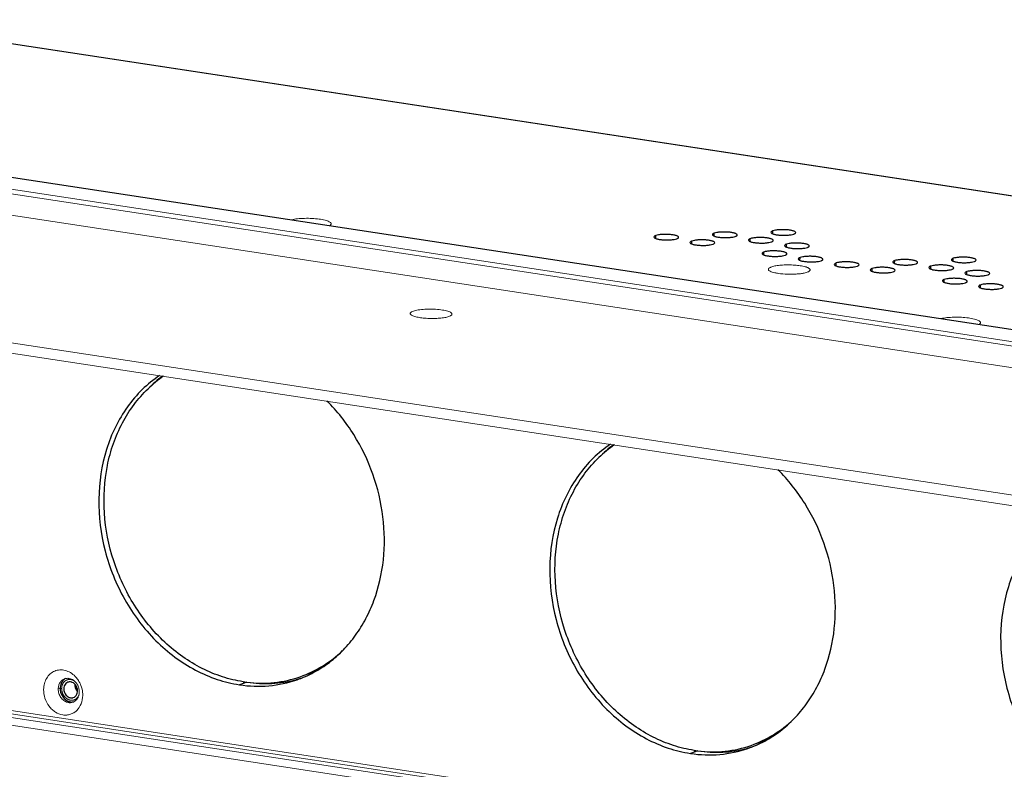
# Model space of a CAD drawing. Units: millimetres. Extents: x 18546 to 30183, y -13731 to -10142.
# Drawn here: x 29174 to 29313, y -10840 to -10734 of the extents above; entities that cross this region are included whole.
import ezdxf

# ---------------------------------------------------------------- set-up
doc = ezdxf.new("R2010")
doc.units = ezdxf.units.MM
doc.header["$LTSCALE"] = 50
doc.layers.get('0').update_dxf_attribs({"lineweight": 18})
doc.layers.add('02___PRT_ALL_AXES', color=7, linetype='Continuous')

msp = doc.modelspace()

# ---------------------------------------------------------------- linework, layer by layer
at = {"color": 7, "linetype": 'Continuous'}
for p, q in [((29150.39, -10734.05), (29446.31, -10779.14)), ((29443.95, -10778.73), (29153.11, -10734.42)), ((29074.65, -10743.07), (29431.19, -10797.39)), ((29078, -10741.9), (29434.53, -10796.22)), ((29078.2, -10741.88), (29430.3, -10795.53)), ((29074.21, -10743.63), (29430.75, -10797.96)), ((29384.08, -10813.36), (29027.54, -10759.03)), ((29058.37, -10815.19), (29414.91, -10869.51)), ((29058.38, -10814.7), (29414.92, -10869.03)), ((29058.39, -10814.21), (29414.92, -10868.54)), ((29058.94, -10816.39), (29415.48, -10870.72)), ((29179.61, -10828.49), (29179.35, -10828.59))]:
    msp.add_line(p, q, dxfattribs=at)
at = {"color": 3, "linetype": 'Continuous'}
for p, q in [((29059.25, -10744.38), (29424.27, -10800)), ((29384.1, -10811.9), (29027.56, -10757.57))]:
    msp.add_line(p, q, dxfattribs=at)
at = {"color": 7, "linetype": 'Continuous'}
for centre, radius, start, end in [((29180.65, -10828.3), 1.21, 102.3266, 109.2473), ((29179.15, -10829.32), 3.6, 34.8013, 44.1035), ((29180.33, -10829.01), 1.99, 359.2802, 4.6833), ((29181.01, -10829.33), 1.21, 289.2547, 295.6705)]:
    msp.add_arc(centre, radius, start, end, dxfattribs=at)
for points, knots in [([(29212.28, -10762.31), (29212.56, -10762.24), (29213.17, -10762.16), (29214.15, -10762.1), (29215.17, -10762.11), (29216.13, -10762.2), (29216.85, -10762.32), (29217.32, -10762.46), (29217.58, -10762.57), (29217.74, -10762.66), (29217.82, -10762.75), (29217.86, -10762.81), (29217.88, -10762.87), (29217.86, -10762.96), (29217.82, -10763.02), (29217.78, -10763.05)], [0, 0, 0, 0, 0.142548, 0.310073, 0.485999, 0.652698, 0.793702, 0.850365, 0.896249, 0.931032, 0.944591, 0.956081, 0.966274, 0.976289, 1, 1, 1, 1]), ([(29217.78, -10763.05), (29217.78, -10763.06), (29217.74, -10763.09), (29217.71, -10763.11), (29217.68, -10763.13)], [0, 0, 0, 0, 0.228948, 1, 1, 1, 1]), ([(29279.69, -10769.46), (29279.66, -10769.44), (29279.62, -10769.39), (29279.6, -10769.32), (29279.61, -10769.25), (29279.68, -10769.16), (29279.81, -10769.07), (29279.99, -10768.98), (29280.34, -10768.87), (29280.88, -10768.77), (29281.63, -10768.7), (29282.46, -10768.68), (29283.3, -10768.71), (29283.85, -10768.76), (29284.12, -10768.8)], [0, 0, 0, 0, 0.024397, 0.034681, 0.0448, 0.068091, 0.099627, 0.141133, 0.192748, 0.323465, 0.48285, 0.65829, 0.83549, 1, 1, 1, 1]), ([(29281, -10769.89), (29280.84, -10769.87), (29280.56, -10769.82), (29280.18, -10769.72), (29279.89, -10769.61), (29279.74, -10769.52), (29279.69, -10769.46)], [0, 0, 0, 0, 0.333711, 0.616198, 0.839287, 1, 1, 1, 1]), ([(29285.43, -10769.54), (29285.39, -10769.57), (29285.32, -10769.62), (29285.11, -10769.72), (29284.76, -10769.83), (29284.26, -10769.92), (29283.66, -10769.98), (29283, -10770.02), (29282.1, -10770.01), (29281.43, -10769.96), (29281, -10769.89)], [0, 0, 0, 0, 0.027815, 0.062553, 0.152919, 0.268691, 0.404516, 0.553491, 0.707822, 1, 1, 1, 1]), ([(29284.12, -10768.8), (29284.35, -10768.84), (29284.68, -10768.9), (29285.06, -10769.02), (29285.27, -10769.12), (29285.42, -10769.21), (29285.5, -10769.31), (29285.51, -10769.39), (29285.5, -10769.46), (29285.46, -10769.51), (29285.43, -10769.54)], [0, 0, 0, 0, 0.405709, 0.567407, 0.697927, 0.796894, 0.868566, 0.898676, 0.928727, 1, 1, 1, 1]), ([(29303.96, -10776.28), (29304.24, -10776.21), (29304.86, -10776.12), (29305.83, -10776.07), (29306.85, -10776.08), (29307.81, -10776.17), (29308.53, -10776.29), (29309, -10776.43), (29309.26, -10776.53), (29309.42, -10776.63), (29309.51, -10776.72), (29309.54, -10776.78), (29309.56, -10776.84), (29309.54, -10776.93), (29309.5, -10776.99), (29309.46, -10777.02)], [0, 0, 0, 0, 0.142548, 0.310073, 0.485999, 0.652698, 0.793702, 0.850365, 0.896249, 0.931032, 0.944591, 0.956081, 0.966274, 0.976289, 1, 1, 1, 1]), ([(29309.46, -10777.02), (29309.46, -10777.03), (29309.42, -10777.06), (29309.39, -10777.08), (29309.36, -10777.1)], [0, 0, 0, 0, 0.228948, 1, 1, 1, 1]), ([(29177.28, -10828.67), (29177.28, -10828.38), (29177.36, -10827.82), (29177.67, -10827.06), (29178.18, -10826.44), (29178.83, -10826.03), (29179.58, -10825.86), (29180.36, -10825.94), (29181.11, -10826.26), (29181.54, -10826.61), (29181.73, -10826.81)], [0, 0, 0, 0, 0.134906, 0.263436, 0.385611, 0.503476, 0.62064, 0.740981, 0.867195, 1, 1, 1, 1]), ([(29179.35, -10828.59), (29179.35, -10828.42), (29179.39, -10828.11), (29179.58, -10827.68), (29179.87, -10827.35), (29180.12, -10827.21), (29180.25, -10827.16)], [0, 0, 0, 0, 0.268523, 0.523709, 0.76591, 1, 1, 1, 1]), ([(29180.7, -10827.09), (29180.72, -10827.09), (29180.83, -10827.1), (29180.93, -10827.12), (29181.01, -10827.14)], [0, 0, 0, 0, 0.247247, 1, 1, 1, 1]), ([(29181.01, -10827.14), (29181.03, -10827.15), (29181.14, -10827.18), (29181.24, -10827.22), (29181.31, -10827.26)], [0, 0, 0, 0, 0.246556, 1, 1, 1, 1]), ([(29181.31, -10827.26), (29181.34, -10827.27), (29181.43, -10827.33), (29181.53, -10827.39), (29181.59, -10827.45)], [0, 0, 0, 0, 0.246579, 1, 1, 1, 1]), ([(29181.59, -10827.45), (29181.73, -10827.56), (29181.97, -10827.83), (29182.14, -10828.15), (29182.2, -10828.32)], [0, 0, 0, 0, 0.492507, 1, 1, 1, 1]), ([(29182.11, -10827.27), (29182.16, -10827.35), (29182.38, -10827.68), (29182.54, -10828.05), (29182.63, -10828.34)], [0, 0, 0, 0, 0.248539, 1, 1, 1, 1]), ([(29182.8, -10829.51), (29182.79, -10829.91), (29182.65, -10830.69), (29182.13, -10831.52), (29181.55, -10831.97), (29181.06, -10832.19), (29180.54, -10832.3), (29179.8, -10832.27), (29179.07, -10831.98), (29178.46, -10831.5), (29177.9, -10830.88), (29177.41, -10829.93), (29177.27, -10829.09), (29177.28, -10828.67)], [0, 0, 0, 0, 0.128939, 0.248965, 0.306577, 0.363331, 0.420191, 0.4781, 0.599058, 0.66323, 0.72939, 0.864868, 1, 1, 1, 1]), ([(29180.65, -10830.48), (29180.47, -10830.43), (29180.11, -10830.25), (29179.68, -10829.8), (29179.41, -10829.22), (29179.34, -10828.8), (29179.35, -10828.59)], [0, 0, 0, 0, 0.234453, 0.484191, 0.742779, 1, 1, 1, 1]), ([(29182.32, -10829.04), (29182.32, -10829.1), (29182.3, -10829.33), (29182.25, -10829.55), (29182.18, -10829.71)], [0, 0, 0, 0, 0.25672, 1, 1, 1, 1]), ([(29182.63, -10828.34), (29182.66, -10828.43), (29182.76, -10828.81), (29182.8, -10829.21), (29182.8, -10829.51)], [0, 0, 0, 0, 0.252466, 1, 1, 1, 1]), ([(29180.96, -10830.53), (29180.94, -10830.53), (29180.83, -10830.52), (29180.73, -10830.5), (29180.65, -10830.48)], [0, 0, 0, 0, 0.247247, 1, 1, 1, 1]), ([(29181.41, -10830.46), (29181.3, -10830.5), (29181.15, -10830.53), (29181, -10830.53), (29180.96, -10830.53)], [0, 0, 0, 0, 0.747186, 1, 1, 1, 1]), ([(29182.02, -10830), (29181.96, -10830.09), (29181.81, -10830.25), (29181.63, -10830.37), (29181.53, -10830.41)], [0, 0, 0, 0, 0.506858, 1, 1, 1, 1]), ([(29182.18, -10829.71), (29182.17, -10829.74), (29182.12, -10829.84), (29182.07, -10829.93), (29182.02, -10830)], [0, 0, 0, 0, 0.253864, 1, 1, 1, 1])]:
    msp.add_open_spline(points, degree=3, knots=knots, dxfattribs=at)
at = {"color": 3, "linetype": 'Continuous'}
for points, knots in [([(29229.11, -10775.72), (29229.08, -10775.68), (29229.03, -10775.62), (29229.04, -10775.52), (29229.07, -10775.45), (29229.14, -10775.39), (29229.27, -10775.3), (29229.39, -10775.25), (29229.48, -10775.22)], [0, 0, 0, 0, 0.197223, 0.282714, 0.377408, 0.492285, 0.633151, 1, 1, 1, 1]), ([(29229.48, -10775.22), (29229.58, -10775.18), (29229.81, -10775.12), (29230.35, -10775.02), (29231.12, -10774.94), (29232.11, -10774.93), (29232.94, -10774.98), (29233.57, -10775.06), (29233.97, -10775.13), (29234.32, -10775.22), (29234.6, -10775.32), (29234.78, -10775.41), (29234.87, -10775.5), (29234.92, -10775.55), (29234.94, -10775.62), (29234.93, -10775.7), (29234.89, -10775.76), (29234.85, -10775.79)], [0, 0, 0, 0, 0.055594, 0.121925, 0.279482, 0.455068, 0.628249, 0.70759, 0.779, 0.840541, 0.890742, 0.92887, 0.943601, 0.955854, 0.966388, 0.976415, 1, 1, 1, 1]), ([(29234.49, -10775.98), (29234.31, -10776.05), (29233.88, -10776.14), (29233.17, -10776.23), (29232.36, -10776.27), (29231.52, -10776.26), (29230.71, -10776.19), (29230.02, -10776.08), (29229.54, -10775.95), (29229.25, -10775.82), (29229.15, -10775.75), (29229.11, -10775.72)], [0, 0, 0, 0, 0.105226, 0.238865, 0.390627, 0.548242, 0.698854, 0.830322, 0.932586, 0.970737, 1, 1, 1, 1]), ([(29234.85, -10775.79), (29234.81, -10775.83), (29234.69, -10775.9), (29234.56, -10775.96), (29234.49, -10775.98)], [0, 0, 0, 0, 0.429676, 1, 1, 1, 1])]:
    msp.add_open_spline(points, degree=3, knots=knots, dxfattribs=at)
at = {"color": 2, "linetype": 'Continuous'}
for points, knots in [([(29181.11, -10827.26), (29181.09, -10827.26), (29181.05, -10827.26), (29181, -10827.25), (29180.96, -10827.25), (29180.93, -10827.25), (29180.9, -10827.25), (29180.88, -10827.25), (29180.87, -10827.25), (29180.85, -10827.25), (29180.83, -10827.25), (29180.8, -10827.26), (29180.75, -10827.27), (29180.7, -10827.28), (29180.66, -10827.29), (29180.64, -10827.29), (29180.63, -10827.29), (29180.61, -10827.3), (29180.6, -10827.31), (29180.56, -10827.32), (29180.52, -10827.34), (29180.47, -10827.37), (29180.44, -10827.38), (29180.42, -10827.39), (29180.41, -10827.39), (29180.41, -10827.39), (29180.4, -10827.4), (29180.39, -10827.41), (29180.38, -10827.42), (29180.35, -10827.44), (29180.31, -10827.47), (29180.27, -10827.5), (29180.24, -10827.53), (29180.22, -10827.54), (29180.21, -10827.55), (29180.2, -10827.56), (29180.19, -10827.58), (29180.16, -10827.61), (29180.13, -10827.65), (29180.09, -10827.69), (29180.07, -10827.72), (29180.06, -10827.73), (29180.05, -10827.74), (29180.04, -10827.76), (29180.03, -10827.78), (29180.01, -10827.81), (29179.99, -10827.86), (29179.96, -10827.91), (29179.94, -10827.94), (29179.94, -10827.96), (29179.93, -10827.98), (29179.92, -10827.99), (29179.92, -10828.02), (29179.91, -10828.05), (29179.89, -10828.11), (29179.87, -10828.16), (29179.86, -10828.2), (29179.86, -10828.22), (29179.85, -10828.24), (29179.85, -10828.26), (29179.85, -10828.28), (29179.84, -10828.32), (29179.84, -10828.38), (29179.83, -10828.44), (29179.83, -10828.48), (29179.82, -10828.51), (29179.82, -10828.53), (29179.82, -10828.54), (29179.83, -10828.57), (29179.83, -10828.61), (29179.83, -10828.67), (29179.84, -10828.73), (29179.84, -10828.77), (29179.84, -10828.79), (29179.84, -10828.81), (29179.85, -10828.83), (29179.85, -10828.85), (29179.86, -10828.9), (29179.88, -10828.95), (29179.89, -10829.01), (29179.9, -10829.06), (29179.91, -10829.08), (29179.91, -10829.1), (29179.92, -10829.11), (29179.93, -10829.14), (29179.94, -10829.18), (29179.97, -10829.23), (29179.99, -10829.29), (29180.01, -10829.33), (29180.02, -10829.35), (29180.02, -10829.37), (29180.03, -10829.38), (29180.05, -10829.4), (29180.07, -10829.44), (29180.1, -10829.49), (29180.14, -10829.54), (29180.16, -10829.58), (29180.17, -10829.6), (29180.18, -10829.62), (29180.19, -10829.63), (29180.21, -10829.65), (29180.24, -10829.68), (29180.28, -10829.72), (29180.32, -10829.76), (29180.34, -10829.8), (29180.36, -10829.81), (29180.37, -10829.83), (29180.39, -10829.84), (29180.4, -10829.85), (29180.43, -10829.87), (29180.48, -10829.91), (29180.53, -10829.94), (29180.56, -10829.97), (29180.58, -10829.98), (29180.59, -10829.99), (29180.6, -10830), (29180.62, -10830.01), (29180.66, -10830.03), (29180.71, -10830.05), (29180.76, -10830.08), (29180.79, -10830.1), (29180.81, -10830.11), (29180.83, -10830.11), (29180.84, -10830.12), (29180.86, -10830.12), (29180.89, -10830.13), (29180.92, -10830.14), (29180.96, -10830.15), (29181.01, -10830.16), (29181.06, -10830.17), (29181.08, -10830.18)], [0, 0, 0, 0, 0.015625, 0.03125, 0.039062, 0.046875, 0.054688, 0.058594, 0.0625, 0.066406, 0.070312, 0.078125, 0.09375, 0.109375, 0.117188, 0.121094, 0.125, 0.128906, 0.132812, 0.140625, 0.15625, 0.171875, 0.179688, 0.183594, 0.185547, 0.1875, 0.189453, 0.191406, 0.195312, 0.203125, 0.21875, 0.234375, 0.242188, 0.246094, 0.25, 0.253906, 0.257812, 0.265625, 0.28125, 0.296875, 0.304688, 0.308594, 0.3125, 0.316406, 0.320312, 0.328125, 0.34375, 0.359375, 0.367188, 0.371094, 0.375, 0.378906, 0.382812, 0.390625, 0.40625, 0.421875, 0.429688, 0.433594, 0.4375, 0.441406, 0.445312, 0.453125, 0.46875, 0.484375, 0.492188, 0.496094, 0.5, 0.503906, 0.507812, 0.515625, 0.53125, 0.546875, 0.554688, 0.558594, 0.5625, 0.566406, 0.570312, 0.578125, 0.59375, 0.609375, 0.617188, 0.621094, 0.625, 0.628906, 0.632812, 0.640625, 0.65625, 0.671875, 0.679688, 0.683594, 0.6875, 0.691406, 0.695312, 0.703125, 0.71875, 0.734375, 0.742188, 0.746094, 0.75, 0.753906, 0.757812, 0.765625, 0.78125, 0.796875, 0.804688, 0.808594, 0.8125, 0.816406, 0.820312, 0.828125, 0.84375, 0.859375, 0.867188, 0.871094, 0.875, 0.878906, 0.882812, 0.890625, 0.90625, 0.921875, 0.929688, 0.933594, 0.9375, 0.941406, 0.945312, 0.953125, 0.960938, 0.96875, 0.984375, 1, 1, 1, 1]), ([(29181.5, -10827.39), (29181.49, -10827.38), (29181.46, -10827.37), (29181.43, -10827.35), (29181.41, -10827.34), (29181.38, -10827.33), (29181.36, -10827.32), (29181.34, -10827.31), (29181.31, -10827.3), (29181.29, -10827.3), (29181.27, -10827.29), (29181.24, -10827.28), (29181.22, -10827.28), (29181.19, -10827.27), (29181.16, -10827.27), (29181.13, -10827.26), (29181.11, -10827.26)], [0, 0, 0, 0, 0.125, 0.1875, 0.25, 0.3125, 0.375, 0.4375, 0.5, 0.5625, 0.625, 0.6875, 0.75, 0.8125, 0.875, 1, 1, 1, 1]), ([(29181.08, -10830.18), (29181.11, -10830.18), (29181.15, -10830.18), (29181.21, -10830.19), (29181.25, -10830.19), (29181.28, -10830.19), (29181.3, -10830.19), (29181.31, -10830.19), (29181.33, -10830.19), (29181.35, -10830.18), (29181.39, -10830.18), (29181.43, -10830.17), (29181.47, -10830.16), (29181.51, -10830.16), (29181.54, -10830.15), (29181.55, -10830.15), (29181.56, -10830.14), (29181.58, -10830.13), (29181.62, -10830.12), (29181.67, -10830.1), (29181.71, -10830.08), (29181.74, -10830.07), (29181.75, -10830.06), (29181.76, -10830.06), (29181.77, -10830.05), (29181.78, -10830.04), (29181.8, -10830.03), (29181.85, -10830), (29181.89, -10829.97), (29181.92, -10829.94), (29181.94, -10829.93), (29181.95, -10829.92), (29181.96, -10829.91), (29181.98, -10829.89), (29182, -10829.86), (29182.03, -10829.83), (29182.06, -10829.79), (29182.09, -10829.76), (29182.11, -10829.74), (29182.12, -10829.73), (29182.12, -10829.72), (29182.13, -10829.7), (29182.15, -10829.67), (29182.17, -10829.64), (29182.2, -10829.58), (29182.22, -10829.54), (29182.24, -10829.52)], [0, 0, 0, 0, 0.0625, 0.09375, 0.125, 0.140625, 0.15625, 0.164062, 0.171875, 0.1875, 0.21875, 0.25, 0.28125, 0.3125, 0.328125, 0.335938, 0.34375, 0.359375, 0.375, 0.4375, 0.46875, 0.484375, 0.492188, 0.5, 0.507812, 0.515625, 0.53125, 0.5625, 0.625, 0.640625, 0.65625, 0.664062, 0.671875, 0.6875, 0.71875, 0.75, 0.78125, 0.8125, 0.828125, 0.835938, 0.84375, 0.859375, 0.875, 0.90625, 0.9375, 1, 1, 1, 1])]:
    msp.add_open_spline(points, degree=3, knots=knots, dxfattribs=at)
at = {"color": 7, "linetype": 'Continuous'}
for points in [[(29180.39, -10827.12), (29180.49, -10827.1), (29180.6, -10827.09), (29180.7, -10827.09)], [(29182.2, -10828.32), (29182.26, -10828.49), (29182.3, -10828.67), (29182.31, -10828.85)]]:
    msp.add_open_spline(points, degree=3, dxfattribs=at)
at = {"layer": '02___PRT_ALL_AXES', "color": 7, "linetype": 'Continuous'}
for p, q in [((29280.23, -10764.29), (29280.23, -10763.88)), ((29263.7, -10764.95), (29263.71, -10764.54)), ((29268.79, -10765.73), (29268.8, -10765.32)), ((29271.96, -10764.62), (29271.97, -10764.21)), ((29277.06, -10765.4), (29277.06, -10764.99)), ((29278.98, -10767.28), (29278.99, -10766.87)), ((29282.15, -10766.18), (29282.16, -10765.76)), ((29284.07, -10768.06), (29284.08, -10767.65)), ((29297.43, -10768.5), (29297.44, -10768.09)), ((29305.7, -10768.17), (29305.7, -10767.76)), ((29289.17, -10768.83), (29289.17, -10768.42)), ((29294.26, -10769.61), (29294.27, -10769.2)), ((29302.53, -10769.28), (29302.53, -10768.87)), ((29307.62, -10770.06), (29307.62, -10769.64)), ((29304.45, -10771.16), (29304.45, -10770.75)), ((29309.54, -10771.94), (29309.55, -10771.53)), ((29214.2, -10826.62), (29214.04, -10826.68)), ((29205.99, -10827.63), (29204.93, -10828)), ((29277.86, -10836.32), (29277.7, -10836.38)), ((29269.66, -10837.33), (29268.6, -10837.7))]:
    msp.add_line(p, q, dxfattribs=at)
at = {"layer": '02___PRT_ALL_AXES', "color": 3, "linetype": 'Continuous'}
for centre, radius, start, end in [((29204.4, -10798.34), 17.35, 126.4661, 135.5059), ((29268.07, -10808.04), 17.35, 126.4661, 135.5059), ((29208.73, -10811.49), 16.33, 284.7846, 285.3237), ((29208.74, -10811.5), 16.33, 285.3237, 287.2538), ((29208.74, -10811.5), 16.32, 287.254, 287.5034), ((29272.4, -10821.19), 16.33, 284.7846, 285.3237), ((29272.4, -10821.2), 16.33, 285.3237, 287.2538), ((29272.41, -10821.2), 16.32, 287.254, 287.5034)]:
    msp.add_arc(centre, radius, start, end, dxfattribs=at)
at = {"layer": '02___PRT_ALL_AXES', "color": 7, "linetype": 'Continuous'}
for centre, radius, start, end in [((29203.87, -10798.56), 17.13, 124.2718, 133.7298), ((29267.53, -10808.26), 17.13, 124.2718, 133.7298), ((29208.86, -10811.35), 16.17, 289.2534, 297.9984), ((29180.98, -10828.39), 0.798, 96.2707, 109.2231), ((29182.95, -10828.03), 1.24, 175.7501, 179.2582), ((29208.15, -10809.93), 17.85, 261.3356, 262.7209), ((29208.14, -10810.02), 17.76, 262.7218, 263.0447), ((29180.83, -10828.85), 1.24, 353.896, 359.26), ((29181.21, -10829.05), 0.798, 276.2707, 289.2231), ((29272.53, -10821.05), 16.17, 289.2534, 297.9984), ((29271.82, -10819.63), 17.85, 261.3356, 262.7209), ((29271.81, -10819.72), 17.76, 262.7218, 263.0447)]:
    msp.add_arc(centre, radius, start, end, dxfattribs=at)
for points, knots in [([(29275.21, -10764.46), (29275.21, -10764.41), (29275.12, -10764.33), (29275, -10764.27), (29274.84, -10764.21), (29274.66, -10764.16), (29274.35, -10764.1), (29273.92, -10764.06), (29273.38, -10764.04), (29272.85, -10764.05), (29272.38, -10764.11), (29272.09, -10764.17), (29271.97, -10764.21)], [0, 0, 0, 0, 0.046069, 0.08352, 0.131457, 0.189265, 0.255795, 0.408702, 0.575612, 0.740135, 0.886164, 1, 1, 1, 1]), ([(29280.23, -10763.88), (29280.2, -10763.89), (29280.13, -10763.92), (29280.03, -10763.98), (29279.97, -10764.04), (29279.97, -10764.08)], [0, 0, 0, 0, 0.35422, 0.634192, 1, 1, 1, 1]), ([(29279.97, -10764.08), (29279.97, -10764.13), (29280.05, -10764.21), (29280.18, -10764.28), (29280.33, -10764.33), (29280.52, -10764.38), (29280.82, -10764.44), (29281.25, -10764.49), (29281.79, -10764.51), (29282.33, -10764.49), (29282.8, -10764.44), (29283.08, -10764.37), (29283.21, -10764.33)], [0, 0, 0, 0, 0.046069, 0.08352, 0.131457, 0.189265, 0.255795, 0.408702, 0.575612, 0.740135, 0.886164, 1, 1, 1, 1]), ([(29283.47, -10764.13), (29283.47, -10764.08), (29283.39, -10764), (29283.26, -10763.94), (29283.11, -10763.88), (29282.92, -10763.83), (29282.62, -10763.77), (29282.19, -10763.73), (29281.65, -10763.71), (29281.11, -10763.72), (29280.64, -10763.78), (29280.35, -10763.84), (29280.23, -10763.88)], [0, 0, 0, 0, 0.046069, 0.08352, 0.131457, 0.189265, 0.255795, 0.408702, 0.575612, 0.740135, 0.886164, 1, 1, 1, 1]), ([(29263.71, -10764.54), (29263.67, -10764.56), (29263.6, -10764.58), (29263.5, -10764.64), (29263.44, -10764.7), (29263.44, -10764.75)], [0, 0, 0, 0, 0.35422, 0.634192, 1, 1, 1, 1]), ([(29263.44, -10764.75), (29263.44, -10764.8), (29263.52, -10764.88), (29263.65, -10764.94), (29263.8, -10764.99), (29263.99, -10765.04), (29264.29, -10765.1), (29264.72, -10765.15), (29265.27, -10765.17), (29265.8, -10765.15), (29266.27, -10765.1), (29266.56, -10765.04), (29266.68, -10764.99)], [0, 0, 0, 0, 0.046069, 0.08352, 0.131457, 0.189265, 0.255795, 0.408702, 0.575612, 0.740135, 0.886164, 1, 1, 1, 1]), ([(29266.94, -10764.79), (29266.94, -10764.74), (29266.86, -10764.66), (29266.73, -10764.6), (29266.58, -10764.54), (29266.39, -10764.49), (29266.09, -10764.44), (29265.66, -10764.39), (29265.12, -10764.37), (29264.58, -10764.38), (29264.11, -10764.44), (29263.83, -10764.5), (29263.71, -10764.54)], [0, 0, 0, 0, 0.046069, 0.08352, 0.131457, 0.189265, 0.255795, 0.408702, 0.575612, 0.740135, 0.886164, 1, 1, 1, 1]), ([(29266.68, -10764.99), (29266.72, -10764.98), (29266.78, -10764.95), (29266.88, -10764.9), (29266.94, -10764.83), (29266.94, -10764.79)], [0, 0, 0, 0, 0.35422, 0.634192, 1, 1, 1, 1]), ([(29268.8, -10765.32), (29268.76, -10765.33), (29268.69, -10765.36), (29268.59, -10765.41), (29268.54, -10765.48), (29268.54, -10765.52)], [0, 0, 0, 0, 0.35422, 0.634192, 1, 1, 1, 1]), ([(29272.04, -10765.57), (29272.04, -10765.52), (29271.95, -10765.44), (29271.83, -10765.37), (29271.67, -10765.32), (29271.49, -10765.27), (29271.18, -10765.21), (29270.75, -10765.16), (29270.21, -10765.14), (29269.68, -10765.16), (29269.21, -10765.21), (29268.92, -10765.28), (29268.8, -10765.32)], [0, 0, 0, 0, 0.046069, 0.08352, 0.131457, 0.189265, 0.255795, 0.408702, 0.575612, 0.740135, 0.886164, 1, 1, 1, 1]), ([(29271.97, -10764.21), (29271.93, -10764.22), (29271.86, -10764.25), (29271.76, -10764.31), (29271.71, -10764.37), (29271.71, -10764.41)], [0, 0, 0, 0, 0.35422, 0.634192, 1, 1, 1, 1]), ([(29271.71, -10764.41), (29271.71, -10764.47), (29271.79, -10764.54), (29271.91, -10764.61), (29272.07, -10764.66), (29272.25, -10764.71), (29272.56, -10764.77), (29272.99, -10764.82), (29273.53, -10764.84), (29274.06, -10764.82), (29274.54, -10764.77), (29274.82, -10764.71), (29274.94, -10764.66)], [0, 0, 0, 0, 0.046069, 0.08352, 0.131457, 0.189265, 0.255795, 0.408702, 0.575612, 0.740135, 0.886164, 1, 1, 1, 1]), ([(29274.94, -10764.66), (29274.98, -10764.65), (29275.05, -10764.62), (29275.15, -10764.57), (29275.21, -10764.5), (29275.21, -10764.46)], [0, 0, 0, 0, 0.35422, 0.634192, 1, 1, 1, 1]), ([(29277.06, -10764.99), (29277.03, -10765), (29276.96, -10765.03), (29276.86, -10765.08), (29276.8, -10765.15), (29276.8, -10765.19)], [0, 0, 0, 0, 0.35422, 0.634192, 1, 1, 1, 1]), ([(29276.8, -10765.19), (29276.8, -10765.24), (29276.88, -10765.32), (29277.01, -10765.38), (29277.16, -10765.44), (29277.35, -10765.49), (29277.65, -10765.55), (29278.08, -10765.59), (29278.62, -10765.61), (29279.16, -10765.6), (29279.63, -10765.54), (29279.91, -10765.48), (29280.03, -10765.44)], [0, 0, 0, 0, 0.046069, 0.08352, 0.131457, 0.189265, 0.255795, 0.408702, 0.575612, 0.740135, 0.886164, 1, 1, 1, 1]), ([(29280.3, -10765.24), (29280.3, -10765.18), (29280.22, -10765.11), (29280.09, -10765.04), (29279.94, -10764.99), (29279.75, -10764.94), (29279.45, -10764.88), (29279.02, -10764.83), (29278.48, -10764.81), (29277.94, -10764.83), (29277.47, -10764.88), (29277.18, -10764.94), (29277.06, -10764.99)], [0, 0, 0, 0, 0.046069, 0.08352, 0.131457, 0.189265, 0.255795, 0.408702, 0.575612, 0.740135, 0.886164, 1, 1, 1, 1]), ([(29280.03, -10765.44), (29280.07, -10765.43), (29280.14, -10765.4), (29280.24, -10765.34), (29280.3, -10765.28), (29280.3, -10765.24)], [0, 0, 0, 0, 0.35422, 0.634192, 1, 1, 1, 1]), ([(29283.21, -10764.33), (29283.24, -10764.32), (29283.31, -10764.29), (29283.41, -10764.24), (29283.47, -10764.17), (29283.47, -10764.13)], [0, 0, 0, 0, 0.35422, 0.634192, 1, 1, 1, 1]), ([(29268.54, -10765.52), (29268.53, -10765.57), (29268.62, -10765.65), (29268.74, -10765.71), (29268.9, -10765.77), (29269.08, -10765.82), (29269.39, -10765.88), (29269.82, -10765.92), (29270.36, -10765.94), (29270.89, -10765.93), (29271.37, -10765.87), (29271.65, -10765.81), (29271.77, -10765.77)], [0, 0, 0, 0, 0.046069, 0.08352, 0.131457, 0.189265, 0.255795, 0.408702, 0.575612, 0.740135, 0.886164, 1, 1, 1, 1]), ([(29271.77, -10765.77), (29271.81, -10765.76), (29271.88, -10765.73), (29271.98, -10765.67), (29272.03, -10765.61), (29272.04, -10765.57)], [0, 0, 0, 0, 0.35422, 0.634192, 1, 1, 1, 1]), ([(29278.99, -10766.87), (29278.95, -10766.88), (29278.88, -10766.91), (29278.78, -10766.97), (29278.72, -10767.03), (29278.72, -10767.07)], [0, 0, 0, 0, 0.35422, 0.634192, 1, 1, 1, 1]), ([(29282.22, -10767.12), (29282.22, -10767.07), (29282.14, -10766.99), (29282.01, -10766.93), (29281.86, -10766.87), (29281.68, -10766.82), (29281.37, -10766.76), (29280.94, -10766.72), (29280.4, -10766.7), (29279.86, -10766.71), (29279.39, -10766.77), (29279.11, -10766.83), (29278.99, -10766.87)], [0, 0, 0, 0, 0.046069, 0.08352, 0.131457, 0.189265, 0.255795, 0.408702, 0.575612, 0.740135, 0.886164, 1, 1, 1, 1]), ([(29282.16, -10765.76), (29282.12, -10765.78), (29282.05, -10765.8), (29281.95, -10765.86), (29281.89, -10765.92), (29281.89, -10765.97)], [0, 0, 0, 0, 0.35422, 0.634192, 1, 1, 1, 1]), ([(29281.89, -10765.97), (29281.89, -10766.02), (29281.97, -10766.1), (29282.1, -10766.16), (29282.25, -10766.21), (29282.44, -10766.26), (29282.74, -10766.32), (29283.17, -10766.37), (29283.72, -10766.39), (29284.25, -10766.37), (29284.72, -10766.32), (29285.01, -10766.26), (29285.13, -10766.22)], [0, 0, 0, 0, 0.046069, 0.08352, 0.131457, 0.189265, 0.255795, 0.408702, 0.575612, 0.740135, 0.886164, 1, 1, 1, 1]), ([(29285.39, -10766.01), (29285.39, -10765.96), (29285.31, -10765.88), (29285.18, -10765.82), (29285.03, -10765.76), (29284.85, -10765.72), (29284.54, -10765.66), (29284.11, -10765.61), (29283.57, -10765.59), (29283.03, -10765.61), (29282.56, -10765.66), (29282.28, -10765.72), (29282.16, -10765.76)], [0, 0, 0, 0, 0.046069, 0.08352, 0.131457, 0.189265, 0.255795, 0.408702, 0.575612, 0.740135, 0.886164, 1, 1, 1, 1]), ([(29285.13, -10766.22), (29285.17, -10766.2), (29285.24, -10766.17), (29285.33, -10766.12), (29285.39, -10766.05), (29285.39, -10766.01)], [0, 0, 0, 0, 0.35422, 0.634192, 1, 1, 1, 1]), ([(29278.72, -10767.07), (29278.72, -10767.13), (29278.8, -10767.2), (29278.93, -10767.27), (29279.08, -10767.32), (29279.27, -10767.37), (29279.57, -10767.43), (29280, -10767.48), (29280.55, -10767.5), (29281.08, -10767.48), (29281.55, -10767.43), (29281.84, -10767.36), (29281.96, -10767.32)], [0, 0, 0, 0, 0.046069, 0.08352, 0.131457, 0.189265, 0.255795, 0.408702, 0.575612, 0.740135, 0.886164, 1, 1, 1, 1]), ([(29281.96, -10767.32), (29282, -10767.31), (29282.06, -10767.28), (29282.16, -10767.23), (29282.22, -10767.16), (29282.22, -10767.12)], [0, 0, 0, 0, 0.35422, 0.634192, 1, 1, 1, 1]), ([(29284.08, -10767.65), (29284.04, -10767.66), (29283.97, -10767.69), (29283.87, -10767.74), (29283.82, -10767.81), (29283.82, -10767.85)], [0, 0, 0, 0, 0.35422, 0.634192, 1, 1, 1, 1]), ([(29283.82, -10767.85), (29283.82, -10767.9), (29283.9, -10767.98), (29284.02, -10768.04), (29284.18, -10768.1), (29284.36, -10768.15), (29284.67, -10768.2), (29285.1, -10768.25), (29285.64, -10768.27), (29286.17, -10768.26), (29286.65, -10768.2), (29286.93, -10768.14), (29287.05, -10768.1)], [0, 0, 0, 0, 0.046069, 0.08352, 0.131457, 0.189265, 0.255795, 0.408702, 0.575612, 0.740135, 0.886164, 1, 1, 1, 1]), ([(29287.32, -10767.9), (29287.32, -10767.84), (29287.23, -10767.77), (29287.11, -10767.7), (29286.95, -10767.65), (29286.77, -10767.6), (29286.46, -10767.54), (29286.03, -10767.49), (29285.49, -10767.47), (29284.96, -10767.49), (29284.49, -10767.54), (29284.2, -10767.6), (29284.08, -10767.65)], [0, 0, 0, 0, 0.046069, 0.08352, 0.131457, 0.189265, 0.255795, 0.408702, 0.575612, 0.740135, 0.886164, 1, 1, 1, 1]), ([(29287.05, -10768.1), (29287.09, -10768.09), (29287.16, -10768.06), (29287.26, -10768), (29287.31, -10767.94), (29287.32, -10767.9)], [0, 0, 0, 0, 0.35422, 0.634192, 1, 1, 1, 1]), ([(29292.41, -10768.67), (29292.41, -10768.62), (29292.33, -10768.54), (29292.2, -10768.48), (29292.05, -10768.42), (29291.86, -10768.38), (29291.56, -10768.32), (29291.13, -10768.27), (29290.59, -10768.25), (29290.05, -10768.26), (29289.58, -10768.32), (29289.29, -10768.38), (29289.17, -10768.42)], [0, 0, 0, 0, 0.046069, 0.08352, 0.131457, 0.189265, 0.255795, 0.408702, 0.575612, 0.740135, 0.886164, 1, 1, 1, 1]), ([(29297.44, -10768.09), (29297.4, -10768.1), (29297.33, -10768.13), (29297.23, -10768.19), (29297.17, -10768.25), (29297.17, -10768.29)], [0, 0, 0, 0, 0.35422, 0.634192, 1, 1, 1, 1]), ([(29300.67, -10768.34), (29300.67, -10768.29), (29300.59, -10768.21), (29300.46, -10768.15), (29300.31, -10768.09), (29300.13, -10768.04), (29299.82, -10767.99), (29299.39, -10767.94), (29298.85, -10767.92), (29298.31, -10767.93), (29297.84, -10767.99), (29297.56, -10768.05), (29297.44, -10768.09)], [0, 0, 0, 0, 0.046069, 0.08352, 0.131457, 0.189265, 0.255795, 0.408702, 0.575612, 0.740135, 0.886164, 1, 1, 1, 1]), ([(29305.7, -10767.76), (29305.66, -10767.77), (29305.59, -10767.8), (29305.5, -10767.86), (29305.44, -10767.92), (29305.44, -10767.96)], [0, 0, 0, 0, 0.35422, 0.634192, 1, 1, 1, 1]), ([(29305.44, -10767.96), (29305.44, -10768.02), (29305.52, -10768.09), (29305.64, -10768.16), (29305.8, -10768.21), (29305.98, -10768.26), (29306.29, -10768.32), (29306.72, -10768.37), (29307.26, -10768.39), (29307.79, -10768.37), (29308.27, -10768.32), (29308.55, -10768.25), (29308.67, -10768.21)], [0, 0, 0, 0, 0.046069, 0.08352, 0.131457, 0.189265, 0.255795, 0.408702, 0.575612, 0.740135, 0.886164, 1, 1, 1, 1]), ([(29308.94, -10768.01), (29308.94, -10767.96), (29308.86, -10767.88), (29308.73, -10767.82), (29308.58, -10767.76), (29308.39, -10767.71), (29308.08, -10767.65), (29307.65, -10767.61), (29307.11, -10767.59), (29306.58, -10767.6), (29306.11, -10767.66), (29305.82, -10767.72), (29305.7, -10767.76)], [0, 0, 0, 0, 0.046069, 0.08352, 0.131457, 0.189265, 0.255795, 0.408702, 0.575612, 0.740135, 0.886164, 1, 1, 1, 1]), ([(29308.67, -10768.21), (29308.71, -10768.2), (29308.78, -10768.17), (29308.88, -10768.12), (29308.94, -10768.05), (29308.94, -10768.01)], [0, 0, 0, 0, 0.35422, 0.634192, 1, 1, 1, 1]), ([(29289.17, -10768.42), (29289.13, -10768.44), (29289.07, -10768.46), (29288.97, -10768.52), (29288.91, -10768.58), (29288.91, -10768.63)], [0, 0, 0, 0, 0.35422, 0.634192, 1, 1, 1, 1]), ([(29288.91, -10768.63), (29288.91, -10768.68), (29288.99, -10768.76), (29289.12, -10768.82), (29289.27, -10768.87), (29289.46, -10768.92), (29289.76, -10768.98), (29290.19, -10769.03), (29290.73, -10769.05), (29291.27, -10769.03), (29291.74, -10768.98), (29292.02, -10768.92), (29292.14, -10768.87)], [0, 0, 0, 0, 0.046069, 0.08352, 0.131457, 0.189265, 0.255795, 0.408702, 0.575612, 0.740135, 0.886164, 1, 1, 1, 1]), ([(29292.14, -10768.87), (29292.18, -10768.86), (29292.25, -10768.83), (29292.35, -10768.78), (29292.41, -10768.71), (29292.41, -10768.67)], [0, 0, 0, 0, 0.35422, 0.634192, 1, 1, 1, 1]), ([(29294.27, -10769.2), (29294.23, -10769.21), (29294.16, -10769.24), (29294.06, -10769.29), (29294, -10769.36), (29294, -10769.4)], [0, 0, 0, 0, 0.35422, 0.634192, 1, 1, 1, 1]), ([(29294, -10769.4), (29294, -10769.45), (29294.08, -10769.53), (29294.21, -10769.59), (29294.36, -10769.65), (29294.55, -10769.7), (29294.85, -10769.76), (29295.28, -10769.8), (29295.83, -10769.83), (29296.36, -10769.81), (29296.83, -10769.76), (29297.12, -10769.69), (29297.24, -10769.65)], [0, 0, 0, 0, 0.046069, 0.08352, 0.131457, 0.189265, 0.255795, 0.408702, 0.575612, 0.740135, 0.886164, 1, 1, 1, 1]), ([(29297.5, -10769.45), (29297.5, -10769.4), (29297.42, -10769.32), (29297.29, -10769.25), (29297.14, -10769.2), (29296.96, -10769.15), (29296.65, -10769.09), (29296.22, -10769.04), (29295.68, -10769.02), (29295.14, -10769.04), (29294.67, -10769.09), (29294.39, -10769.16), (29294.27, -10769.2)], [0, 0, 0, 0, 0.046069, 0.08352, 0.131457, 0.189265, 0.255795, 0.408702, 0.575612, 0.740135, 0.886164, 1, 1, 1, 1]), ([(29297.17, -10768.29), (29297.17, -10768.35), (29297.25, -10768.42), (29297.38, -10768.49), (29297.53, -10768.54), (29297.72, -10768.59), (29298.02, -10768.65), (29298.45, -10768.7), (29299, -10768.72), (29299.53, -10768.7), (29300, -10768.65), (29300.29, -10768.59), (29300.41, -10768.54)], [0, 0, 0, 0, 0.046069, 0.08352, 0.131457, 0.189265, 0.255795, 0.408702, 0.575612, 0.740135, 0.886164, 1, 1, 1, 1]), ([(29297.24, -10769.65), (29297.28, -10769.64), (29297.35, -10769.61), (29297.44, -10769.56), (29297.5, -10769.49), (29297.5, -10769.45)], [0, 0, 0, 0, 0.35422, 0.634192, 1, 1, 1, 1]), ([(29300.41, -10768.54), (29300.45, -10768.53), (29300.52, -10768.5), (29300.61, -10768.45), (29300.67, -10768.38), (29300.67, -10768.34)], [0, 0, 0, 0, 0.35422, 0.634192, 1, 1, 1, 1]), ([(29302.53, -10768.87), (29302.49, -10768.88), (29302.42, -10768.91), (29302.32, -10768.96), (29302.27, -10769.03), (29302.27, -10769.07)], [0, 0, 0, 0, 0.35422, 0.634192, 1, 1, 1, 1]), ([(29302.27, -10769.07), (29302.27, -10769.12), (29302.35, -10769.2), (29302.47, -10769.26), (29302.63, -10769.32), (29302.81, -10769.37), (29303.12, -10769.43), (29303.55, -10769.47), (29304.09, -10769.49), (29304.62, -10769.48), (29305.1, -10769.42), (29305.38, -10769.36), (29305.5, -10769.32)], [0, 0, 0, 0, 0.046069, 0.08352, 0.131457, 0.189265, 0.255795, 0.408702, 0.575612, 0.740135, 0.886164, 1, 1, 1, 1]), ([(29305.77, -10769.12), (29305.77, -10769.06), (29305.69, -10768.99), (29305.56, -10768.92), (29305.41, -10768.87), (29305.22, -10768.82), (29304.91, -10768.76), (29304.48, -10768.71), (29303.94, -10768.69), (29303.41, -10768.71), (29302.94, -10768.76), (29302.65, -10768.83), (29302.53, -10768.87)], [0, 0, 0, 0, 0.046069, 0.08352, 0.131457, 0.189265, 0.255795, 0.408702, 0.575612, 0.740135, 0.886164, 1, 1, 1, 1]), ([(29305.5, -10769.32), (29305.54, -10769.31), (29305.61, -10769.28), (29305.71, -10769.22), (29305.77, -10769.16), (29305.77, -10769.12)], [0, 0, 0, 0, 0.35422, 0.634192, 1, 1, 1, 1]), ([(29307.62, -10769.64), (29307.59, -10769.66), (29307.52, -10769.68), (29307.42, -10769.74), (29307.36, -10769.8), (29307.36, -10769.85)], [0, 0, 0, 0, 0.35422, 0.634192, 1, 1, 1, 1]), ([(29310.86, -10769.89), (29310.86, -10769.84), (29310.78, -10769.76), (29310.65, -10769.7), (29310.5, -10769.64), (29310.31, -10769.6), (29310.01, -10769.54), (29309.58, -10769.49), (29309.04, -10769.47), (29308.5, -10769.49), (29308.03, -10769.54), (29307.74, -10769.6), (29307.62, -10769.64)], [0, 0, 0, 0, 0.046069, 0.08352, 0.131457, 0.189265, 0.255795, 0.408702, 0.575612, 0.740135, 0.886164, 1, 1, 1, 1]), ([(29304.45, -10770.75), (29304.42, -10770.76), (29304.35, -10770.79), (29304.25, -10770.85), (29304.19, -10770.91), (29304.19, -10770.95)], [0, 0, 0, 0, 0.35422, 0.634192, 1, 1, 1, 1]), ([(29304.19, -10770.95), (29304.19, -10771.01), (29304.27, -10771.08), (29304.4, -10771.15), (29304.55, -10771.2), (29304.74, -10771.25), (29305.04, -10771.31), (29305.47, -10771.36), (29306.01, -10771.38), (29306.55, -10771.36), (29307.02, -10771.31), (29307.3, -10771.25), (29307.42, -10771.2)], [0, 0, 0, 0, 0.046069, 0.08352, 0.131457, 0.189265, 0.255795, 0.408702, 0.575612, 0.740135, 0.886164, 1, 1, 1, 1]), ([(29307.69, -10771), (29307.69, -10770.95), (29307.61, -10770.87), (29307.48, -10770.81), (29307.33, -10770.75), (29307.14, -10770.7), (29306.84, -10770.64), (29306.41, -10770.6), (29305.87, -10770.58), (29305.33, -10770.59), (29304.86, -10770.65), (29304.57, -10770.71), (29304.45, -10770.75)], [0, 0, 0, 0, 0.046069, 0.08352, 0.131457, 0.189265, 0.255795, 0.408702, 0.575612, 0.740135, 0.886164, 1, 1, 1, 1]), ([(29307.36, -10769.85), (29307.36, -10769.9), (29307.44, -10769.98), (29307.57, -10770.04), (29307.72, -10770.09), (29307.91, -10770.14), (29308.21, -10770.2), (29308.64, -10770.25), (29309.18, -10770.27), (29309.72, -10770.25), (29310.19, -10770.2), (29310.47, -10770.14), (29310.6, -10770.1)], [0, 0, 0, 0, 0.046069, 0.08352, 0.131457, 0.189265, 0.255795, 0.408702, 0.575612, 0.740135, 0.886164, 1, 1, 1, 1]), ([(29307.42, -10771.2), (29307.46, -10771.19), (29307.53, -10771.16), (29307.63, -10771.11), (29307.69, -10771.04), (29307.69, -10771)], [0, 0, 0, 0, 0.35422, 0.634192, 1, 1, 1, 1]), ([(29310.6, -10770.1), (29310.63, -10770.08), (29310.7, -10770.05), (29310.8, -10770), (29310.86, -10769.93), (29310.86, -10769.89)], [0, 0, 0, 0, 0.35422, 0.634192, 1, 1, 1, 1]), ([(29309.55, -10771.53), (29309.51, -10771.54), (29309.44, -10771.57), (29309.34, -10771.62), (29309.28, -10771.69), (29309.28, -10771.73)], [0, 0, 0, 0, 0.35422, 0.634192, 1, 1, 1, 1]), ([(29309.28, -10771.73), (29309.28, -10771.78), (29309.36, -10771.86), (29309.49, -10771.92), (29309.64, -10771.98), (29309.83, -10772.03), (29310.13, -10772.08), (29310.56, -10772.13), (29311.11, -10772.15), (29311.64, -10772.14), (29312.11, -10772.08), (29312.4, -10772.02), (29312.52, -10771.98)], [0, 0, 0, 0, 0.046069, 0.08352, 0.131457, 0.189265, 0.255795, 0.408702, 0.575612, 0.740135, 0.886164, 1, 1, 1, 1]), ([(29312.78, -10771.78), (29312.78, -10771.72), (29312.7, -10771.65), (29312.57, -10771.58), (29312.42, -10771.53), (29312.24, -10771.48), (29311.93, -10771.42), (29311.5, -10771.37), (29310.96, -10771.35), (29310.42, -10771.37), (29309.95, -10771.42), (29309.67, -10771.48), (29309.55, -10771.53)], [0, 0, 0, 0, 0.046069, 0.08352, 0.131457, 0.189265, 0.255795, 0.408702, 0.575612, 0.740135, 0.886164, 1, 1, 1, 1]), ([(29312.52, -10771.98), (29312.56, -10771.97), (29312.63, -10771.94), (29312.72, -10771.88), (29312.78, -10771.82), (29312.78, -10771.78)], [0, 0, 0, 0, 0.35422, 0.634192, 1, 1, 1, 1]), ([(29193.66, -10784.31), (29192.78, -10784.9), (29191.13, -10786.25), (29189.02, -10788.72), (29187.32, -10791.58), (29185.63, -10795.88), (29184.74, -10801.85), (29185.66, -10809.17), (29188.43, -10816.07), (29192.13, -10821.01), (29195.73, -10824.13), (29198.64, -10825.98), (29201.72, -10827.31), (29203.86, -10827.84), (29204.93, -10828)], [0, 0, 0, 0, 0.056414, 0.114122, 0.173457, 0.234574, 0.361556, 0.49344, 0.62662, 0.757093, 0.820426, 0.882042, 0.941864, 1, 1, 1, 1]), ([(29205.46, -10827.57), (29204.47, -10827.42), (29202.47, -10826.94), (29199.6, -10825.75), (29196.86, -10824.09), (29193.44, -10821.3), (29189.83, -10816.87), (29186.91, -10810.6), (29185.59, -10803.82), (29185.91, -10798.15), (29187.06, -10793.92), (29188.32, -10791.01), (29189.96, -10788.39), (29191.3, -10786.87), (29192.03, -10786.18)], [0, 0, 0, 0, 0.057725, 0.117017, 0.177984, 0.240583, 0.369587, 0.501739, 0.633568, 0.761689, 0.823715, 0.884077, 0.942786, 1, 1, 1, 1]), ([(29213.06, -10827.28), (29213.88, -10827), (29215.47, -10826.3), (29217.67, -10824.88), (29219.66, -10823.11), (29221.39, -10821.03), (29222.84, -10818.67), (29224.39, -10815.17), (29225.49, -10810.32), (29225.41, -10804.22), (29223.98, -10798.18), (29221.29, -10792.59), (29218.73, -10789.34), (29217.29, -10787.92)], [0, 0, 0, 0, 0.055569, 0.111566, 0.168381, 0.226334, 0.28565, 0.346448, 0.472205, 0.602853, 0.736212, 0.869514, 1, 1, 1, 1]), ([(29257.32, -10794.02), (29256.45, -10794.6), (29254.8, -10795.95), (29252.69, -10798.42), (29250.99, -10801.28), (29249.29, -10805.58), (29248.41, -10811.56), (29249.32, -10818.87), (29252.1, -10825.77), (29255.79, -10830.71), (29259.4, -10833.83), (29262.31, -10835.68), (29265.39, -10837.01), (29267.53, -10837.54), (29268.6, -10837.7)], [0, 0, 0, 0, 0.056414, 0.114122, 0.173457, 0.234574, 0.361556, 0.49344, 0.62662, 0.757093, 0.820426, 0.882042, 0.941864, 1, 1, 1, 1]), ([(29269.13, -10837.27), (29268.14, -10837.12), (29266.14, -10836.64), (29263.26, -10835.45), (29260.53, -10833.79), (29257.1, -10831), (29253.49, -10826.57), (29250.58, -10820.3), (29249.25, -10813.52), (29249.58, -10807.85), (29250.73, -10803.62), (29251.99, -10800.71), (29253.63, -10798.1), (29254.97, -10796.57), (29255.69, -10795.88)], [0, 0, 0, 0, 0.057725, 0.117017, 0.177984, 0.240583, 0.369587, 0.501739, 0.633568, 0.761689, 0.823715, 0.884077, 0.942786, 1, 1, 1, 1]), ([(29276.73, -10836.98), (29277.54, -10836.7), (29279.13, -10836), (29281.34, -10834.58), (29283.32, -10832.81), (29285.06, -10830.73), (29286.51, -10828.37), (29288.06, -10824.87), (29289.16, -10820.02), (29289.08, -10813.92), (29287.65, -10807.88), (29284.96, -10802.29), (29282.4, -10799.04), (29280.96, -10797.62)], [0, 0, 0, 0, 0.055569, 0.111566, 0.168381, 0.226334, 0.28565, 0.346448, 0.472205, 0.602853, 0.736212, 0.869514, 1, 1, 1, 1]), ([(29320.99, -10803.72), (29320.12, -10804.3), (29318.46, -10805.65), (29316.36, -10808.12), (29314.66, -10810.98), (29312.96, -10815.28), (29312.07, -10821.26), (29312.99, -10828.57), (29315.76, -10835.48), (29319.46, -10840.41), (29323.06, -10843.53), (29325.98, -10845.38), (29329.05, -10846.71), (29331.2, -10847.24), (29332.27, -10847.4)], [0, 0, 0, 0, 0.056414, 0.114122, 0.173457, 0.234574, 0.361556, 0.49344, 0.62662, 0.757093, 0.820426, 0.882042, 0.941864, 1, 1, 1, 1]), ([(29213.51, -10826.86), (29214.61, -10826.48), (29216.76, -10825.45), (29218.64, -10823.99), (29219.5, -10823.17)], [0, 0, 0, 0, 0.496459, 1, 1, 1, 1]), ([(29180.72, -10827.63), (29180.61, -10827.67), (29180.41, -10827.8), (29180.27, -10827.99), (29180.22, -10828.1)], [0, 0, 0, 0, 0.4878, 1, 1, 1, 1]), ([(29181.33, -10827.66), (29181.29, -10827.65), (29181.15, -10827.6), (29181, -10827.58), (29180.89, -10827.59)], [0, 0, 0, 0, 0.257828, 1, 1, 1, 1]), ([(29181.72, -10827.94), (29181.69, -10827.91), (29181.57, -10827.79), (29181.44, -10827.71), (29181.33, -10827.66)], [0, 0, 0, 0, 0.25789, 1, 1, 1, 1]), ([(29204.93, -10828), (29206.3, -10828.21), (29209.07, -10828.31), (29211.78, -10827.73), (29213.06, -10827.28)], [0, 0, 0, 0, 0.504602, 1, 1, 1, 1]), ([(29205.99, -10827.64), (29207.26, -10827.8), (29209.82, -10827.83), (29212.32, -10827.28), (29213.51, -10826.86)], [0, 0, 0, 0, 0.504072, 1, 1, 1, 1]), ([(29180.22, -10828.1), (29180.21, -10828.13), (29180.15, -10828.29), (29180.12, -10828.45), (29180.12, -10828.57)], [0, 0, 0, 0, 0.244133, 1, 1, 1, 1]), ([(29181.47, -10829.8), (29181.58, -10829.77), (29181.78, -10829.64), (29181.92, -10829.45), (29181.97, -10829.34)], [0, 0, 0, 0, 0.4878, 1, 1, 1, 1]), ([(29180.48, -10829.5), (29180.58, -10829.62), (29180.84, -10829.81), (29181.15, -10829.86), (29181.3, -10829.84)], [0, 0, 0, 0, 0.520295, 1, 1, 1, 1]), ([(29277.18, -10836.56), (29278.28, -10836.18), (29280.43, -10835.15), (29282.3, -10833.69), (29283.16, -10832.87)], [0, 0, 0, 0, 0.496459, 1, 1, 1, 1]), ([(29268.6, -10837.7), (29269.97, -10837.91), (29272.74, -10838.01), (29275.45, -10837.43), (29276.73, -10836.98)], [0, 0, 0, 0, 0.504602, 1, 1, 1, 1]), ([(29269.66, -10837.35), (29270.93, -10837.5), (29273.49, -10837.53), (29275.99, -10836.98), (29277.18, -10836.56)], [0, 0, 0, 0, 0.504072, 1, 1, 1, 1])]:
    msp.add_open_spline(points, degree=3, knots=knots, dxfattribs=at)
at = {"layer": '02___PRT_ALL_AXES', "color": 3, "linetype": 'Continuous'}
for points, knots in [([(29180.12, -10827.3), (29179.96, -10827.44), (29179.7, -10827.82), (29179.61, -10828.26), (29179.61, -10828.49)], [0, 0, 0, 0, 0.480866, 1, 1, 1, 1]), ([(29205.99, -10827.63), (29207.15, -10827.81), (29209.48, -10827.93), (29211.79, -10827.58), (29212.9, -10827.29)], [0, 0, 0, 0, 0.504439, 1, 1, 1, 1]), ([(29179.61, -10828.49), (29179.61, -10828.85), (29179.79, -10829.57), (29180.31, -10830.11), (29180.62, -10830.27)], [0, 0, 0, 0, 0.509997, 1, 1, 1, 1]), ([(29180.62, -10830.27), (29180.66, -10830.3), (29180.86, -10830.39), (29181.07, -10830.43), (29181.23, -10830.44)], [0, 0, 0, 0, 0.25789, 1, 1, 1, 1]), ([(29269.66, -10837.33), (29270.81, -10837.51), (29273.15, -10837.64), (29275.46, -10837.28), (29276.57, -10836.99)], [0, 0, 0, 0, 0.504439, 1, 1, 1, 1])]:
    msp.add_open_spline(points, degree=3, knots=knots, dxfattribs=at)
for points in [[(29180.37, -10827.13), (29180.28, -10827.18), (29180.2, -10827.23), (29180.12, -10827.3)], [(29181.23, -10830.44), (29181.33, -10830.44), (29181.43, -10830.43), (29181.53, -10830.41)]]:
    msp.add_open_spline(points, degree=3, dxfattribs=at)
at = {"layer": '02___PRT_ALL_AXES', "color": 7, "linetype": 'Continuous'}
for points in [[(29181.7, -10828.02), (29181.7, -10828.19), (29181.73, -10828.36), (29181.8, -10828.52)], [(29182.07, -10828.87), (29182.08, -10828.54), (29181.94, -10828.18), (29181.72, -10827.94)], [(29180.12, -10828.57), (29180.12, -10828.9), (29180.25, -10829.26), (29180.48, -10829.5)], [(29181.8, -10828.52), (29181.86, -10828.68), (29181.95, -10828.82), (29182.06, -10828.95)], [(29181.97, -10829.34), (29182.02, -10829.23), (29182.05, -10829.11), (29182.06, -10828.98)]]:
    msp.add_open_spline(points, degree=3, dxfattribs=at)

doc.saveas('drawing.dxf')
